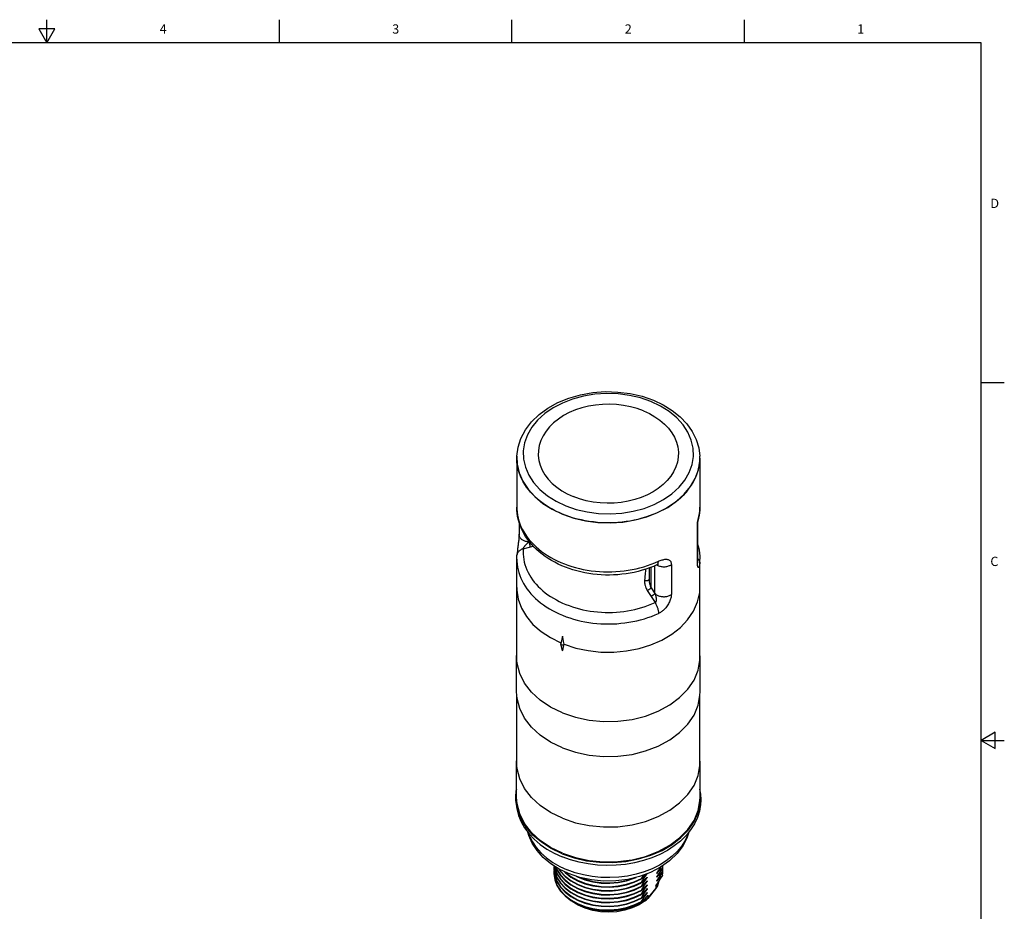
# Model space of a CAD drawing. Units: inches. Extents: x 0.7 to 21.3, y 0.5 to 16.
# Drawn here: x 10.7 to 21.3, y 6.4 to 16 of the extents above; entities that cross this region are included whole.
import ezdxf

# ---------------------------------------------------------------- set-up
doc = ezdxf.new("R2010")
doc.units = ezdxf.units.IN
doc.header["$LTSCALE"] = 1.21
doc.header["$MEASUREMENT"] = 0
doc.layers.get('0').update_dxf_attribs({"linetype": 'CONTINUOUS'})
doc.layers.add('AXIS', color=7, linetype='CONTINUOUS')
doc.styles.add('TEXTSTYLE_2', font='txt', dxfattribs={"width": 0.8})

msp = doc.modelspace()

# ---------------------------------------------------------------- linework, layer by layer
at = {"color": 7, "linetype": 'CONTINUOUS'}
for p, q in [((11.007, 15.75), (11.007, 16)), ((13.507, 15.75), (13.507, 16)), ((16.007, 15.75), (16.007, 16)), ((18.507, 15.75), (18.507, 16)), ((10.92, 15.9), (11.007, 15.75)), ((11.094, 15.9), (10.92, 15.9)), ((11.007, 15.75), (11.094, 15.9)), ((21.05, 15.75), (0.964, 15.75)), ((21.05, 0.75), (21.05, 15.75)), ((21.05, 12.1), (21.3, 12.1)), ((17.988, 11.485), (18.015, 11.396)), ((18.015, 11.396), (18.027, 11.305)), ((16.059, 11.285), (16.059, 11.305)), ((18.026, 11.254), (18.027, 11.305)), ((18.027, 11.296), (18.027, 11.305)), ((18.027, 11.285), (18.027, 11.296)), ((17.912, 11.13), (17.943, 11.216)), ((17.895, 10.937), (17.872, 10.911)), ((17.895, 10.937), (17.917, 10.965)), ((16.059, 10.759), (16.059, 10.735)), ((18, 10.161), (18, 10.596)), ((16.189, 10.383), (16.189, 10.394)), ((16.189, 10.383), (16.196, 10.385)), ((16.128, 10.31), (16.236, 10.338)), ((17.503, 9.892), (17.503, 10.112)), ((17.543, 9.83), (17.543, 10.129)), ((17.721, 10.141), (17.721, 9.818)), ((17.462, 9.861), (17.502, 9.798)), ((17.503, 9.892), (17.543, 9.83)), ((18.025, 9.842), (18.027, 9.894)), ((17.502, 9.798), (17.545, 9.732)), ((17.959, 9.639), (18.003, 9.739)), ((18.003, 9.739), (18.025, 9.842)), ((17.895, 9.546), (17.959, 9.639)), ((21.2, 8.337), (21.05, 8.25)), ((21.2, 8.163), (21.2, 8.337)), ((21.05, 8.25), (21.3, 8.25)), ((21.05, 8.25), (21.2, 8.163)), ((16.057, 7.64), (16.057, 8.016)), ((18.029, 8.016), (18.027, 8.042)), ((18.029, 7.64), (18.029, 8.016)), ((16.053, 7.706), (16.059, 7.728)), ((16.049, 7.639), (16.053, 7.706)), ((16.05, 7.605), (16.049, 7.639)), ((18.036, 7.672), (18.027, 7.724)), ((18.033, 7.572), (18.037, 7.639)), ((18.037, 7.639), (18.036, 7.672)), ((16.142, 7.356), (16.09, 7.459)), ((16.216, 7.26), (16.142, 7.356)), ((16.31, 7.173), (16.216, 7.26)), ((17.809, 7.201), (17.897, 7.291)), ((17.824, 7.204), (17.904, 7.288)), ((17.298, 6.966), (17.444, 7.003)), ((17.444, 7.003), (17.58, 7.055)), ((16.458, 6.889), (16.456, 6.873)), ((16.477, 6.889), (16.49, 6.856)), ((16.838, 6.958), (16.991, 6.944)), ((16.991, 6.944), (17.146, 6.946)), ((17.146, 6.946), (17.298, 6.966)), ((17.604, 6.862), (17.625, 6.881)), ((17.625, 6.881), (17.627, 6.901)), ((17.625, 6.876), (17.627, 6.901)), ((17.625, 6.84), (17.63, 6.893)), ((17.625, 6.881), (17.625, 6.876)), ((17.63, 6.893), (17.629, 6.903)), ((16.456, 6.873), (16.457, 6.861)), ((16.458, 6.847), (16.456, 6.831)), ((16.456, 6.831), (16.457, 6.819)), ((16.574, 6.838), (16.578, 6.833)), ((17.419, 6.781), (17.399, 6.761)), ((17.459, 6.815), (17.439, 6.8)), ((17.46, 6.781), (17.46, 6.774)), ((17.569, 6.835), (17.564, 6.82)), ((17.564, 6.82), (17.564, 6.827)), ((17.569, 6.793), (17.564, 6.778)), ((17.564, 6.778), (17.564, 6.785)), ((17.604, 6.82), (17.625, 6.84)), ((17.604, 6.778), (17.625, 6.798)), ((17.625, 6.834), (17.629, 6.876)), ((17.625, 6.798), (17.63, 6.852)), ((17.625, 6.84), (17.625, 6.834)), ((17.625, 6.793), (17.629, 6.834)), ((17.625, 6.798), (17.625, 6.793)), ((17.322, 6.73), (17.399, 6.766)), ((17.322, 6.688), (17.399, 6.725)), ((17.322, 6.647), (17.399, 6.683)), ((17.399, 6.761), (17.399, 6.766)), ((17.419, 6.739), (17.399, 6.719)), ((17.399, 6.719), (17.399, 6.725)), ((17.419, 6.697), (17.399, 6.678)), ((17.399, 6.678), (17.399, 6.683)), ((17.46, 6.774), (17.439, 6.758)), ((17.46, 6.732), (17.439, 6.716)), ((17.46, 6.69), (17.439, 6.675)), ((17.46, 6.739), (17.46, 6.732)), ((17.46, 6.698), (17.46, 6.69)), ((17.553, 6.687), (17.553, 6.661)), ((17.569, 6.752), (17.564, 6.736)), ((17.564, 6.736), (17.564, 6.744)), ((17.572, 6.692), (17.567, 6.681)), ((17.584, 6.724), (17.57, 6.686)), ((17.57, 6.686), (17.572, 6.692)), ((17.583, 6.73), (17.572, 6.692)), ((17.572, 6.713), (17.572, 6.692)), ((17.586, 6.733), (17.584, 6.724)), ((17.322, 6.605), (17.399, 6.641)), ((17.322, 6.563), (17.399, 6.599)), ((17.419, 6.655), (17.399, 6.636)), ((17.399, 6.636), (17.399, 6.641)), ((17.419, 6.614), (17.399, 6.594)), ((17.399, 6.594), (17.399, 6.599)), ((17.419, 6.572), (17.399, 6.552)), ((17.46, 6.648), (17.439, 6.633)), ((17.46, 6.607), (17.439, 6.591)), ((17.46, 6.656), (17.46, 6.648)), ((17.46, 6.614), (17.46, 6.607)), ((17.55, 6.653), (17.468, 6.551)), ((17.553, 6.661), (17.47, 6.56)), ((17.47, 6.56), (17.47, 6.584)), ((17.558, 6.663), (17.55, 6.653)), ((17.322, 6.521), (17.399, 6.558)), ((17.322, 6.48), (17.399, 6.516)), ((17.399, 6.552), (17.399, 6.558)), ((17.399, 6.51), (17.423, 6.534)), ((17.399, 6.51), (17.399, 6.516)), ((17.439, 6.524), (17.449, 6.532)), ((17.443, 6.534), (17.443, 6.554)), ((17.47, 6.56), (17.462, 6.551))]:
    msp.add_line(p, q, dxfattribs=at)
for points in [[(17.501, 11.893), (17.389, 11.932), (17.27, 11.96), (17.147, 11.976), (17.022, 11.98), (16.898, 11.972), (16.776, 11.952), (16.659, 11.92), (16.55, 11.878), (16.449, 11.825), (16.36, 11.764), (16.283, 11.694), (16.221, 11.617), (16.174, 11.536), (16.143, 11.45), (16.129, 11.362), (16.131, 11.274)], [(16.151, 11.588), (16.216, 11.674), (16.298, 11.753), (16.393, 11.823), (16.501, 11.883), (16.619, 11.931), (16.744, 11.967), (16.875, 11.99), (17.009, 12), (17.144, 11.996), (17.277, 11.98), (17.405, 11.95), (17.527, 11.908)], [(17.943, 11.216), (17.957, 11.303), (17.955, 11.392), (17.935, 11.479), (17.898, 11.563), (17.846, 11.644), (17.779, 11.718), (17.698, 11.785), (17.604, 11.844), (17.501, 11.893)], [(17.527, 11.908), (17.633, 11.858), (17.73, 11.798), (17.815, 11.729), (17.887, 11.653), (17.945, 11.571), (17.988, 11.485)], [(16.059, 11.305), (16.072, 11.402), (16.103, 11.497), (16.151, 11.588)], [(16.059, 11.305), (16.063, 11.222), (16.084, 11.128), (16.123, 11.038), (16.18, 10.951), (16.252, 10.871), (16.339, 10.799), (16.439, 10.736), (16.551, 10.683)], [(16.064, 11.213), (16.061, 11.244), (16.059, 11.275), (16.059, 11.285)], [(16.131, 11.274), (16.151, 11.187), (16.188, 11.102), (16.24, 11.022), (16.307, 10.947), (16.389, 10.88), (16.482, 10.821), (16.585, 10.772)], [(16.551, 10.683), (16.672, 10.641), (16.799, 10.611), (16.931, 10.594), (17.065, 10.59), (17.199, 10.598), (17.33, 10.62), (17.456, 10.654), (17.573, 10.699), (17.681, 10.756), (17.777, 10.822), (17.86, 10.897), (17.927, 10.979), (17.978, 11.067), (18.011, 11.159), (18.026, 11.254)], [(18.006, 11.141), (18.014, 11.171), (18.02, 11.202), (18.025, 11.233)], [(18.025, 11.233), (18.027, 11.265), (18.027, 11.285)], [(16.551, 10.683), (16.513, 10.699), (16.476, 10.716), (16.441, 10.735), (16.407, 10.755), (16.374, 10.775), (16.342, 10.797), (16.312, 10.82), (16.283, 10.843), (16.256, 10.868), (16.23, 10.893), (16.206, 10.92), (16.183, 10.947), (16.163, 10.974), (16.144, 11.002), (16.127, 11.031), (16.112, 11.06), (16.098, 11.09), (16.087, 11.12), (16.077, 11.151), (16.07, 11.182), (16.064, 11.213)], [(16.585, 10.772), (16.697, 10.733), (16.816, 10.706), (16.939, 10.69), (17.064, 10.686), (17.188, 10.694), (17.31, 10.714), (17.427, 10.745), (17.536, 10.787), (17.637, 10.84), (17.726, 10.902), (17.803, 10.972), (17.865, 11.048), (17.912, 11.13)], [(17.97, 11.051), (17.984, 11.08), (17.996, 11.11), (18.006, 11.141)], [(17.917, 10.965), (17.936, 10.993), (17.954, 11.022), (17.97, 11.051)], [(17.872, 10.911), (17.848, 10.885), (17.822, 10.86), (17.794, 10.835), (17.765, 10.812), (17.734, 10.79), (17.702, 10.768), (17.668, 10.748), (17.633, 10.729), (17.597, 10.71), (17.56, 10.693), (17.522, 10.678), (17.483, 10.663), (17.443, 10.65), (17.403, 10.638), (17.361, 10.627), (17.319, 10.617), (17.276, 10.609), (17.233, 10.603), (17.19, 10.597), (17.146, 10.593), (17.102, 10.591), (17.058, 10.59), (17.014, 10.59), (16.969, 10.591), (16.926, 10.594), (16.882, 10.599), (16.838, 10.605), (16.795, 10.612), (16.753, 10.62), (16.711, 10.63), (16.67, 10.641), (16.629, 10.654), (16.59, 10.668), (16.551, 10.683)], [(17.566, 10.138), (17.527, 10.121), (17.487, 10.106), (17.447, 10.092), (17.405, 10.079), (17.363, 10.067), (17.32, 10.057), (17.277, 10.049), (17.233, 10.042), (17.189, 10.036), (17.145, 10.032), (17.1, 10.029), (17.056, 10.028), (17.011, 10.028), (16.966, 10.03), (16.922, 10.034), (16.877, 10.038), (16.834, 10.045), (16.79, 10.052), (16.747, 10.061), (16.705, 10.072), (16.663, 10.084), (16.622, 10.098), (16.582, 10.112), (16.543, 10.128), (16.504, 10.146), (16.467, 10.165), (16.431, 10.185), (16.397, 10.206), (16.363, 10.228), (16.332, 10.252), (16.301, 10.277), (16.272, 10.302), (16.245, 10.329), (16.22, 10.356), (16.196, 10.384), (16.174, 10.413), (16.154, 10.443), (16.136, 10.473), (16.12, 10.503), (16.106, 10.534), (16.093, 10.566), (16.083, 10.597), (16.074, 10.629), (16.067, 10.662), (16.063, 10.694), (16.06, 10.726), (16.059, 10.759)], [(16.059, 10.735), (16.062, 10.703), (16.066, 10.672), (16.073, 10.641), (16.081, 10.611), (16.092, 10.58), (16.104, 10.55), (16.118, 10.52), (16.134, 10.491), (16.152, 10.463), (16.172, 10.435), (16.193, 10.407), (16.217, 10.381), (16.242, 10.355), (16.268, 10.33), (16.296, 10.305), (16.326, 10.282), (16.357, 10.26), (16.389, 10.238), (16.423, 10.218), (16.458, 10.199), (16.494, 10.181), (16.531, 10.164), (16.57, 10.148), (16.609, 10.134), (16.649, 10.121), (16.69, 10.109), (16.732, 10.098), (16.774, 10.089), (16.817, 10.081), (16.86, 10.075), (16.904, 10.07), (16.948, 10.066), (16.992, 10.064), (17.036, 10.063), (17.081, 10.063), (17.125, 10.065), (17.169, 10.068), (17.213, 10.073), (17.256, 10.079), (17.299, 10.087), (17.342, 10.095), (17.383, 10.106), (17.425, 10.117), (17.465, 10.13), (17.505, 10.144), (17.543, 10.159), (17.581, 10.176)], [(18, 10.596), (18.009, 10.627), (18.017, 10.658), (18.022, 10.689), (18.026, 10.72), (18.027, 10.751), (18.027, 10.759)], [(18.027, 10.759), (18.026, 10.728), (18.024, 10.698), (18.02, 10.668), (18.014, 10.638), (18.006, 10.608), (18.005, 10.603)], [(18, 10.596), (18.003, 10.599), (18.005, 10.601), (18.005, 10.603)], [(18, 10.596), (18.002, 10.594), (18.003, 10.593), (18.003, 10.592)], [(18.003, 10.592), (18.004, 10.595), (18.004, 10.599), (18.005, 10.603)], [(16.083, 10.466), (16.083, 10.461), (16.083, 10.455), (16.082, 10.448), (16.082, 10.441), (16.081, 10.432), (16.081, 10.423), (16.08, 10.414), (16.079, 10.404), (16.078, 10.393), (16.077, 10.382), (16.075, 10.371), (16.074, 10.36), (16.073, 10.349), (16.071, 10.337), (16.07, 10.326), (16.068, 10.315), (16.067, 10.303), (16.066, 10.293), (16.065, 10.282), (16.063, 10.272), (16.062, 10.261), (16.061, 10.251), (16.061, 10.242)], [(16.189, 10.383), (16.18, 10.384), (16.171, 10.385), (16.162, 10.387), (16.154, 10.389), (16.146, 10.392), (16.138, 10.395), (16.13, 10.399), (16.123, 10.403), (16.116, 10.408), (16.11, 10.412), (16.105, 10.418), (16.1, 10.423), (16.095, 10.429), (16.091, 10.435), (16.088, 10.441), (16.086, 10.447), (16.084, 10.453), (16.083, 10.46), (16.083, 10.466)], [(16.128, 10.31), (16.128, 10.311), (16.129, 10.313), (16.129, 10.314), (16.129, 10.316), (16.13, 10.318), (16.131, 10.32), (16.132, 10.322), (16.133, 10.324), (16.135, 10.326), (16.136, 10.328), (16.139, 10.331), (16.141, 10.334), (16.144, 10.338), (16.147, 10.341), (16.15, 10.345), (16.153, 10.349), (16.157, 10.352), (16.161, 10.356), (16.164, 10.36), (16.168, 10.363), (16.172, 10.367), (16.175, 10.37), (16.179, 10.374), (16.182, 10.377), (16.186, 10.38), (16.189, 10.383)], [(16.202, 10.329), (16.202, 10.332), (16.202, 10.336), (16.202, 10.339), (16.202, 10.343), (16.201, 10.347), (16.201, 10.351), (16.2, 10.354), (16.199, 10.358), (16.198, 10.362), (16.197, 10.366), (16.195, 10.37), (16.194, 10.373), (16.192, 10.377), (16.191, 10.38), (16.189, 10.383)], [(16.128, 10.31), (16.121, 10.308), (16.113, 10.305), (16.106, 10.301), (16.099, 10.297), (16.093, 10.293), (16.087, 10.289), (16.081, 10.284), (16.077, 10.279), (16.072, 10.273), (16.069, 10.268), (16.066, 10.262), (16.063, 10.256), (16.062, 10.25), (16.061, 10.243), (16.061, 10.242)], [(16.128, 10.31), (16.127, 10.282), (16.127, 10.253), (16.13, 10.224), (16.134, 10.196), (16.139, 10.168), (16.147, 10.14), (16.156, 10.112), (16.167, 10.084), (16.18, 10.057), (16.194, 10.03), (16.21, 10.004), (16.228, 9.978), (16.247, 9.953), (16.268, 9.929), (16.29, 9.905), (16.314, 9.882), (16.339, 9.859), (16.365, 9.838), (16.393, 9.817), (16.422, 9.797), (16.452, 9.778), (16.484, 9.76), (16.516, 9.743), (16.55, 9.727), (16.585, 9.713)], [(18.003, 10.359), (18.012, 10.327), (18.019, 10.295), (18.023, 10.263), (18.026, 10.23), (18.027, 10.198)], [(16.059, 10.198), (16.059, 10.212), (16.06, 10.227), (16.061, 10.242)], [(16.059, 10.198), (16.059, 10.176), (16.062, 10.145), (16.066, 10.114), (16.072, 10.084), (16.08, 10.054), (16.09, 10.024), (16.102, 9.994), (16.115, 9.965), (16.131, 9.937), (16.148, 9.908), (16.167, 9.881), (16.188, 9.854), (16.21, 9.827), (16.234, 9.802), (16.259, 9.777), (16.286, 9.753), (16.315, 9.73), (16.345, 9.707), (16.376, 9.686), (16.409, 9.666), (16.442, 9.646), (16.477, 9.628), (16.514, 9.611), (16.551, 9.595)], [(17.566, 10.138), (17.567, 10.139), (17.57, 10.141), (17.572, 10.143), (17.574, 10.146), (17.576, 10.15), (17.578, 10.154), (17.579, 10.159), (17.58, 10.164), (17.581, 10.17), (17.581, 10.176)], [(17.581, 10.176), (17.591, 10.18), (17.601, 10.184), (17.611, 10.188), (17.621, 10.191), (17.631, 10.193), (17.64, 10.195), (17.649, 10.197), (17.658, 10.197), (17.666, 10.198), (17.673, 10.197), (17.68, 10.196), (17.687, 10.194), (17.693, 10.192), (17.698, 10.189), (17.703, 10.185), (17.707, 10.181), (17.711, 10.177), (17.714, 10.172), (17.716, 10.166), (17.718, 10.16), (17.719, 10.154), (17.72, 10.148), (17.721, 10.141)], [(18.003, 10.18), (18.003, 10.173), (18.002, 10.167), (18, 10.161)], [(18.003, 10.208), (18.005, 10.207), (18.01, 10.201), (18.014, 10.196), (18.017, 10.19), (18.02, 10.184), (18.023, 10.177), (18.024, 10.171), (18.025, 10.165), (18.026, 10.158)], [(18.004, 10.162), (18.004, 10.162), (18.004, 10.162), (18.004, 10.163), (18.004, 10.164), (18.004, 10.166), (18.004, 10.168), (18.004, 10.172), (18.003, 10.176), (18.003, 10.18)], [(18.026, 10.158), (18.027, 10.189), (18.027, 10.198)], [(17.444, 10.091), (17.443, 10.083), (17.441, 10.067), (17.44, 10.051), (17.438, 10.034), (17.437, 10.015), (17.435, 9.994), (17.433, 9.971)], [(17.563, 10.137), (17.569, 10.134), (17.576, 10.13), (17.584, 10.127), (17.593, 10.124), (17.601, 10.122), (17.61, 10.12), (17.619, 10.119), (17.628, 10.118), (17.637, 10.118), (17.646, 10.118), (17.655, 10.118), (17.665, 10.12), (17.673, 10.121), (17.682, 10.123), (17.69, 10.126), (17.699, 10.129), (17.706, 10.132), (17.714, 10.136), (17.721, 10.141)], [(17.566, 10.138), (17.569, 10.14), (17.572, 10.141), (17.575, 10.142), (17.577, 10.143), (17.579, 10.144), (17.581, 10.144), (17.582, 10.144), (17.583, 10.145), (17.584, 10.145), (17.584, 10.145)], [(18.026, 10.158), (18.025, 10.153), (18.025, 10.148), (18.024, 10.143), (18.023, 10.137), (18.022, 10.132), (18.021, 10.128), (18.02, 10.123), (18.019, 10.12), (18.018, 10.117), (18.017, 10.114), (18.016, 10.112), (18.014, 10.11), (18.012, 10.109), (18.011, 10.109), (18.009, 10.109), (18.008, 10.111), (18.006, 10.113), (18.005, 10.117), (18.004, 10.121), (18.003, 10.126), (18.002, 10.132), (18.001, 10.138), (18.001, 10.145), (18, 10.152), (18, 10.161)], [(17.433, 9.971), (17.432, 9.962), (17.432, 9.953), (17.433, 9.943), (17.434, 9.934), (17.436, 9.924), (17.438, 9.914), (17.441, 9.903), (17.445, 9.893), (17.45, 9.882), (17.456, 9.871), (17.462, 9.861)], [(17.433, 9.971), (17.437, 9.97), (17.441, 9.97), (17.445, 9.969), (17.449, 9.969), (17.453, 9.969), (17.456, 9.969), (17.46, 9.97), (17.464, 9.97), (17.467, 9.971), (17.47, 9.972), (17.473, 9.973), (17.475, 9.974), (17.477, 9.976), (17.479, 9.977), (17.48, 9.979), (17.481, 9.98)], [(17.481, 9.971), (17.481, 9.969), (17.481, 9.961), (17.482, 9.953), (17.484, 9.945), (17.485, 9.937), (17.488, 9.928), (17.491, 9.919), (17.494, 9.91), (17.498, 9.901), (17.503, 9.892)], [(17.462, 9.861), (17.466, 9.862), (17.469, 9.864), (17.472, 9.866), (17.476, 9.869), (17.479, 9.871), (17.483, 9.873), (17.486, 9.875), (17.489, 9.878), (17.492, 9.88), (17.494, 9.882), (17.497, 9.885), (17.499, 9.887), (17.5, 9.889), (17.502, 9.891), (17.503, 9.892)], [(17.543, 9.83), (17.542, 9.828), (17.541, 9.826), (17.539, 9.824), (17.537, 9.822), (17.534, 9.82), (17.532, 9.818), (17.529, 9.816), (17.526, 9.813), (17.523, 9.811), (17.519, 9.809), (17.516, 9.806), (17.512, 9.804), (17.509, 9.802), (17.506, 9.8), (17.502, 9.798)], [(17.543, 9.83), (17.545, 9.825), (17.547, 9.819), (17.549, 9.814), (17.55, 9.808), (17.552, 9.802), (17.553, 9.796), (17.554, 9.791), (17.556, 9.785), (17.556, 9.779), (17.557, 9.774), (17.557, 9.768), (17.558, 9.763), (17.557, 9.758), (17.557, 9.754), (17.557, 9.75), (17.556, 9.747), (17.555, 9.744), (17.554, 9.742), (17.553, 9.739), (17.552, 9.737), (17.551, 9.736), (17.55, 9.734), (17.548, 9.733), (17.547, 9.732), (17.545, 9.732)], [(17.543, 9.83), (17.549, 9.825), (17.555, 9.82), (17.562, 9.816), (17.569, 9.812), (17.576, 9.808), (17.584, 9.805), (17.593, 9.802), (17.601, 9.8), (17.61, 9.798), (17.619, 9.796), (17.628, 9.796), (17.637, 9.795), (17.646, 9.795), (17.655, 9.796), (17.665, 9.797), (17.673, 9.799), (17.682, 9.801), (17.69, 9.803), (17.699, 9.807), (17.706, 9.81), (17.714, 9.814), (17.721, 9.818)], [(17.721, 9.818), (17.72, 9.81), (17.719, 9.8), (17.718, 9.791), (17.716, 9.781), (17.713, 9.771), (17.709, 9.76), (17.705, 9.75), (17.7, 9.739), (17.695, 9.728), (17.689, 9.718), (17.683, 9.707), (17.676, 9.697), (17.668, 9.686), (17.661, 9.677), (17.653, 9.668), (17.646, 9.661), (17.639, 9.654), (17.632, 9.648), (17.625, 9.642), (17.618, 9.637), (17.61, 9.631), (17.603, 9.627), (17.596, 9.622), (17.589, 9.619), (17.583, 9.616)], [(16.585, 9.713), (16.621, 9.699), (16.657, 9.686), (16.694, 9.675), (16.732, 9.664), (16.77, 9.655), (16.809, 9.647), (16.848, 9.641), (16.888, 9.635), (16.928, 9.631), (16.968, 9.628), (17.008, 9.626), (17.049, 9.626), (17.089, 9.627), (17.13, 9.629), (17.17, 9.632), (17.21, 9.637), (17.249, 9.642), (17.288, 9.649), (17.327, 9.658), (17.365, 9.667), (17.403, 9.678), (17.44, 9.69), (17.476, 9.703), (17.511, 9.717), (17.545, 9.732)], [(17.545, 9.732), (17.55, 9.724), (17.554, 9.716), (17.558, 9.708), (17.561, 9.7), (17.565, 9.692), (17.568, 9.684), (17.571, 9.676), (17.574, 9.667), (17.576, 9.659), (17.578, 9.651), (17.58, 9.644), (17.581, 9.636), (17.582, 9.629), (17.582, 9.622), (17.583, 9.616)], [(16.551, 9.595), (16.589, 9.58), (16.628, 9.567), (16.668, 9.554), (16.708, 9.543), (16.75, 9.533), (16.791, 9.525), (16.834, 9.518), (16.876, 9.512), (16.919, 9.507), (16.962, 9.504), (17.006, 9.502), (17.049, 9.502), (17.093, 9.503), (17.136, 9.505), (17.179, 9.509), (17.222, 9.513), (17.265, 9.52), (17.307, 9.527), (17.348, 9.536), (17.389, 9.546), (17.43, 9.558), (17.469, 9.57), (17.508, 9.584), (17.546, 9.599), (17.583, 9.616)], [(16.568, 9.284), (16.562, 9.312), (16.557, 9.341), (16.551, 9.37)], [(16.057, 8.016), (16.058, 8.052), (16.059, 8.056)], [(16.55, 7.412), (16.422, 7.474), (16.31, 7.549), (16.216, 7.636), (16.142, 7.732), (16.09, 7.835), (16.062, 7.943), (16.057, 8.016)], [(16.55, 7.412), (16.69, 7.365), (16.838, 7.334), (16.991, 7.319), (17.146, 7.322), (17.298, 7.342), (17.444, 7.379), (17.58, 7.431), (17.703, 7.498), (17.809, 7.577), (17.897, 7.667), (17.964, 7.766), (18.008, 7.871), (18.028, 7.979), (18.029, 8.016)], [(16.09, 7.459), (16.062, 7.567), (16.057, 7.64)], [(18.008, 7.495), (18.028, 7.603), (18.029, 7.64)], [(16.546, 7.03), (16.429, 7.086), (16.324, 7.154), (16.233, 7.231), (16.159, 7.317), (16.104, 7.409), (16.067, 7.506), (16.05, 7.605)], [(17.904, 7.288), (17.966, 7.378), (18.009, 7.473), (18.033, 7.572)], [(17.897, 7.291), (17.964, 7.39), (18.008, 7.495)], [(16.546, 7.03), (16.674, 6.986), (16.809, 6.956), (16.949, 6.939), (17.09, 6.937), (17.231, 6.949), (17.368, 6.975), (17.499, 7.014), (17.62, 7.066), (17.729, 7.13), (17.824, 7.204)], [(17.58, 7.055), (17.703, 7.122), (17.809, 7.201)], [(16.55, 7.036), (16.422, 7.098), (16.31, 7.173)], [(16.55, 7.036), (16.69, 6.989), (16.838, 6.958)], [(16.457, 6.903), (16.466, 6.839), (16.49, 6.777), (16.528, 6.719), (16.578, 6.666), (16.639, 6.619), (16.711, 6.579), (16.79, 6.547), (16.876, 6.525), (16.966, 6.513), (17.058, 6.51), (17.149, 6.518), (17.238, 6.536), (17.322, 6.563)], [(16.463, 6.899), (16.466, 6.876), (16.49, 6.814)], [(16.464, 6.898), (16.466, 6.881), (16.49, 6.819)], [(16.48, 6.888), (16.49, 6.861), (16.528, 6.803), (16.578, 6.749), (16.639, 6.702), (16.711, 6.662), (16.79, 6.631), (16.876, 6.609), (16.966, 6.596), (17.058, 6.594), (17.149, 6.601), (17.238, 6.619), (17.322, 6.647)], [(17.603, 6.884), (17.584, 6.856), (17.564, 6.827)], [(16.456, 6.826), (16.457, 6.814), (16.466, 6.75), (16.49, 6.689), (16.528, 6.63), (16.578, 6.577), (16.639, 6.53), (16.711, 6.49), (16.79, 6.459), (16.876, 6.436), (16.966, 6.424), (17.058, 6.421), (17.149, 6.429), (17.238, 6.447), (17.322, 6.474), (17.399, 6.51)], [(16.457, 6.861), (16.466, 6.797), (16.49, 6.736), (16.528, 6.677), (16.578, 6.624), (16.639, 6.577), (16.711, 6.537), (16.79, 6.506), (16.876, 6.483), (16.966, 6.471), (17.058, 6.468), (17.149, 6.476), (17.238, 6.494), (17.322, 6.521)], [(16.457, 6.819), (16.466, 6.756), (16.49, 6.694), (16.528, 6.636), (16.578, 6.582), (16.639, 6.535), (16.711, 6.495), (16.79, 6.464), (16.876, 6.442), (16.966, 6.429), (17.058, 6.427), (17.149, 6.434), (17.238, 6.452), (17.322, 6.48)], [(16.46, 6.873), (16.466, 6.834), (16.49, 6.772), (16.528, 6.714), (16.578, 6.661), (16.639, 6.613), (16.711, 6.574), (16.79, 6.542), (16.876, 6.52), (16.966, 6.507), (17.058, 6.505), (17.149, 6.513), (17.238, 6.53), (17.322, 6.558), (17.399, 6.594)], [(16.46, 6.831), (16.466, 6.792), (16.49, 6.73), (16.528, 6.672), (16.578, 6.619), (16.639, 6.572), (16.711, 6.532), (16.79, 6.5), (16.876, 6.478), (16.966, 6.466), (17.058, 6.463), (17.149, 6.471), (17.238, 6.489), (17.322, 6.516), (17.399, 6.552)], [(16.49, 6.856), (16.528, 6.797), (16.578, 6.744), (16.639, 6.697), (16.711, 6.657), (16.79, 6.626), (16.876, 6.603), (16.966, 6.591), (17.058, 6.588), (17.149, 6.596), (17.238, 6.614), (17.322, 6.641), (17.399, 6.678)], [(16.49, 6.819), (16.528, 6.761), (16.578, 6.708), (16.639, 6.66), (16.711, 6.621), (16.79, 6.589)], [(16.49, 6.814), (16.528, 6.756), (16.578, 6.702), (16.639, 6.655), (16.711, 6.615), (16.79, 6.584)], [(16.508, 6.87), (16.528, 6.839), (16.578, 6.786), (16.639, 6.739), (16.711, 6.699), (16.79, 6.667), (16.876, 6.645), (16.966, 6.633), (17.058, 6.63), (17.149, 6.638), (17.238, 6.656), (17.322, 6.683), (17.399, 6.719)], [(16.514, 6.866), (16.528, 6.845), (16.578, 6.791), (16.639, 6.744), (16.711, 6.704), (16.79, 6.673), (16.876, 6.65), (16.966, 6.638), (17.058, 6.636), (17.149, 6.643), (17.238, 6.661), (17.322, 6.688)], [(16.565, 6.842), (16.578, 6.828), (16.639, 6.78), (16.711, 6.741), (16.79, 6.709), (16.876, 6.687), (16.966, 6.674), (17.058, 6.672), (17.149, 6.68), (17.238, 6.697), (17.322, 6.725), (17.399, 6.761)], [(16.578, 6.833), (16.639, 6.786), (16.711, 6.746), (16.79, 6.714), (16.876, 6.692), (16.966, 6.68), (17.058, 6.677), (17.149, 6.685), (17.238, 6.703), (17.322, 6.73)], [(16.698, 6.79), (16.711, 6.782), (16.79, 6.751)], [(16.741, 6.776), (16.79, 6.756), (16.876, 6.734), (16.966, 6.721), (17.058, 6.719), (17.149, 6.727), (17.238, 6.745), (17.315, 6.77)], [(16.79, 6.751), (16.876, 6.729), (16.966, 6.716), (17.058, 6.714), (17.149, 6.721), (17.238, 6.739), (17.322, 6.767), (17.342, 6.776)], [(17.399, 6.725), (17.419, 6.756), (17.44, 6.786), (17.46, 6.815)], [(17.399, 6.766), (17.419, 6.798), (17.421, 6.801)], [(17.449, 6.811), (17.44, 6.801), (17.419, 6.781)], [(17.46, 6.781), (17.44, 6.759), (17.419, 6.739)], [(17.553, 6.687), (17.577, 6.721), (17.601, 6.756), (17.625, 6.793)], [(17.625, 6.876), (17.604, 6.845), (17.584, 6.814), (17.564, 6.785)], [(17.564, 6.82), (17.584, 6.841), (17.604, 6.862)], [(17.625, 6.834), (17.604, 6.803), (17.584, 6.773), (17.564, 6.744)], [(17.564, 6.778), (17.584, 6.799), (17.604, 6.82)], [(17.564, 6.736), (17.584, 6.758), (17.604, 6.778)], [(17.63, 6.852), (17.629, 6.864), (17.628, 6.872)], [(17.399, 6.683), (17.419, 6.714), (17.44, 6.745), (17.46, 6.774)], [(17.399, 6.641), (17.419, 6.673), (17.44, 6.703), (17.46, 6.732)], [(17.399, 6.599), (17.419, 6.631), (17.44, 6.661), (17.46, 6.69)], [(17.46, 6.739), (17.44, 6.718), (17.419, 6.697)], [(17.46, 6.698), (17.44, 6.676), (17.419, 6.655)], [(17.567, 6.681), (17.561, 6.671), (17.553, 6.661)], [(17.57, 6.686), (17.565, 6.674), (17.558, 6.663)], [(16.79, 6.584), (16.876, 6.562), (16.966, 6.549), (17.058, 6.547), (17.149, 6.554), (17.238, 6.572), (17.322, 6.6), (17.399, 6.636)], [(16.79, 6.589), (16.876, 6.567), (16.966, 6.554), (17.058, 6.552), (17.149, 6.56), (17.238, 6.577), (17.322, 6.605)], [(17.399, 6.558), (17.419, 6.589), (17.44, 6.619), (17.46, 6.648)], [(17.399, 6.516), (17.419, 6.547), (17.44, 6.578), (17.46, 6.607)], [(17.46, 6.656), (17.44, 6.634), (17.419, 6.614)], [(17.46, 6.614), (17.44, 6.592), (17.419, 6.572)], [(17.423, 6.534), (17.447, 6.558), (17.47, 6.584)], [(17.55, 6.653), (17.552, 6.655), (17.553, 6.661)], [(17.439, 6.524), (17.373, 6.482), (17.299, 6.448), (17.219, 6.424), (17.134, 6.408), (17.047, 6.403), (16.96, 6.408), (16.875, 6.422), (16.795, 6.446), (16.72, 6.478), (16.654, 6.519), (16.644, 6.527)], [(17.443, 6.534), (17.378, 6.493), (17.306, 6.459), (17.227, 6.435), (17.143, 6.419), (17.057, 6.412), (16.971, 6.416), (16.886, 6.428), (16.806, 6.45), (16.731, 6.481), (16.723, 6.485)], [(17.439, 6.524), (17.442, 6.527), (17.443, 6.534)], [(17.462, 6.551), (17.453, 6.542), (17.443, 6.534)], [(17.449, 6.532), (17.459, 6.541), (17.468, 6.551)], [(17.468, 6.551), (17.469, 6.553), (17.47, 6.56)]]:
    msp.add_lwpolyline(points, dxfattribs=at)
at = {"layer": 'AXIS', "color": 7, "linetype": 'CONTINUOUS'}
for p, q in [((16.059, 11.285), (16.059, 10.759)), ((18.027, 11.285), (18.027, 10.759)), ((16.083, 10.597), (16.083, 10.466)), ((18.003, 10.592), (18.003, 10.18)), ((16.059, 9.122), (16.059, 10.198)), ((18.027, 9.109), (18.027, 10.198)), ((17.481, 10.104), (17.481, 9.971)), ((16.059, 9.894), (16.06, 9.866)), ((16.06, 9.866), (16.075, 9.768)), ((16.075, 9.768), (16.109, 9.673)), ((16.109, 9.673), (16.163, 9.583)), ((16.163, 9.583), (16.233, 9.498)), ((16.551, 9.37), (16.532, 9.293)), ((16.531, 9.293), (16.532, 9.289)), ((16.551, 9.212), (16.532, 9.289)), ((16.057, 8.773), (16.057, 9.149)), ((18.029, 9.149), (18.027, 9.175)), ((18.029, 8.773), (18.029, 9.149)), ((16.059, 7.989), (16.059, 8.746)), ((18.027, 7.976), (18.027, 8.733)), ((16.049, 7.639), (16.049, 7.608)), ((18.037, 7.639), (18.037, 7.608))]:
    msp.add_line(p, q, dxfattribs=at)
for points in [[(17.42, 11.794), (17.352, 11.819), (17.281, 11.838), (17.207, 11.853), (17.132, 11.862), (17.056, 11.865), (16.98, 11.863), (16.904, 11.856), (16.83, 11.844), (16.758, 11.826), (16.689, 11.803), (16.623, 11.775), (16.562, 11.743), (16.506, 11.706), (16.455, 11.666), (16.411, 11.622), (16.373, 11.575), (16.341, 11.526), (16.317, 11.475), (16.301, 11.422), (16.292, 11.369), (16.29, 11.315), (16.297, 11.261), (16.311, 11.208), (16.332, 11.156), (16.361, 11.106), (16.397, 11.059), (16.44, 11.014), (16.488, 10.972), (16.543, 10.935), (16.602, 10.901), (16.666, 10.872)], [(17.42, 11.794), (17.484, 11.765), (17.543, 11.731), (17.598, 11.693), (17.646, 11.652), (17.689, 11.607), (17.725, 11.559), (17.754, 11.509), (17.775, 11.458), (17.789, 11.405), (17.796, 11.351), (17.795, 11.297), (17.786, 11.243), (17.769, 11.191), (17.745, 11.139), (17.714, 11.09), (17.675, 11.043), (17.631, 11), (17.58, 10.959), (17.524, 10.923), (17.463, 10.891), (17.397, 10.863), (17.328, 10.84), (17.256, 10.822), (17.182, 10.809), (17.107, 10.802), (17.03, 10.8), (16.954, 10.804), (16.879, 10.813), (16.805, 10.827), (16.734, 10.847), (16.666, 10.872)], [(16.568, 9.284), (16.694, 9.243), (16.827, 9.215), (16.964, 9.2), (17.102, 9.199), (17.24, 9.212), (17.373, 9.238), (17.5, 9.277), (17.618, 9.329), (17.725, 9.392), (17.818, 9.465), (17.895, 9.546)], [(16.233, 9.498), (16.32, 9.422), (16.421, 9.355), (16.533, 9.299)], [(16.532, 9.289), (16.532, 9.287), (16.535, 9.283), (16.541, 9.279), (16.548, 9.277), (16.556, 9.278), (16.563, 9.28), (16.568, 9.284)], [(16.551, 9.212), (16.557, 9.236), (16.562, 9.26), (16.568, 9.284)], [(16.057, 9.149), (16.058, 9.185), (16.059, 9.189)], [(16.55, 8.545), (16.422, 8.607), (16.31, 8.682), (16.216, 8.769), (16.142, 8.865), (16.09, 8.968), (16.062, 9.076), (16.057, 9.149)], [(16.55, 8.545), (16.69, 8.498), (16.838, 8.467), (16.991, 8.452), (17.146, 8.455), (17.298, 8.475), (17.444, 8.512), (17.58, 8.564), (17.703, 8.631), (17.809, 8.71), (17.897, 8.8), (17.964, 8.899), (18.008, 9.004), (18.028, 9.112), (18.029, 9.149)], [(16.55, 8.169), (16.422, 8.231), (16.31, 8.306), (16.216, 8.393), (16.142, 8.489), (16.09, 8.592), (16.062, 8.7), (16.057, 8.773)], [(16.55, 8.169), (16.69, 8.122), (16.838, 8.091), (16.991, 8.077), (17.146, 8.079), (17.298, 8.099), (17.444, 8.136), (17.58, 8.188), (17.703, 8.255), (17.809, 8.334), (17.897, 8.424), (17.964, 8.523), (18.008, 8.628), (18.028, 8.736), (18.029, 8.773)], [(16.049, 7.608), (16.05, 7.584), (16.058, 7.513), (16.077, 7.443), (16.105, 7.375), (16.143, 7.309), (16.191, 7.246), (16.247, 7.187), (16.311, 7.132), (16.383, 7.082), (16.461, 7.038), (16.546, 6.999)], [(18.037, 7.608), (18.035, 7.56), (18.023, 7.49), (18.001, 7.42), (17.969, 7.353), (17.928, 7.288), (17.878, 7.226), (17.819, 7.168), (17.752, 7.115), (17.678, 7.067), (17.597, 7.024), (17.511, 6.988)], [(16.616, 6.817), (16.515, 6.866), (16.423, 6.924), (16.344, 6.991), (16.277, 7.065), (16.225, 7.144), (16.187, 7.228), (16.178, 7.263)], [(16.182, 7.258), (16.194, 7.222), (16.226, 7.158), (16.268, 7.097), (16.319, 7.04), (16.378, 6.986), (16.446, 6.938), (16.52, 6.895), (16.6, 6.858)], [(17.905, 7.26), (17.901, 7.244), (17.872, 7.179), (17.833, 7.117), (17.785, 7.058), (17.728, 7.004), (17.664, 6.954), (17.592, 6.909), (17.513, 6.87), (17.429, 6.837), (17.341, 6.811), (17.249, 6.791), (17.155, 6.779), (17.059, 6.774), (16.963, 6.777), (16.868, 6.786), (16.775, 6.803), (16.686, 6.827), (16.6, 6.858)], [(17.908, 7.263), (17.892, 7.21), (17.846, 7.118), (17.782, 7.032), (17.701, 6.954), (17.605, 6.885), (17.496, 6.828)], [(16.926, 6.91), (16.827, 6.922), (16.729, 6.941), (16.636, 6.967), (16.546, 6.999)], [(17.511, 6.988), (17.42, 6.957), (17.325, 6.934), (17.227, 6.917)], [(17.227, 6.917), (17.127, 6.907), (17.026, 6.905), (16.926, 6.91)], [(17.496, 6.828), (17.377, 6.785), (17.252, 6.755), (17.122, 6.739), (16.991, 6.737), (16.862, 6.75), (16.736, 6.777), (16.616, 6.817)]]:
    msp.add_lwpolyline(points, dxfattribs=at)

# ---------------------------------------------------------------- texts
at = {"color": 7, "linetype": 'CONTINUOUS', "char_height": 0.1, "width": 0.08, "line_spacing_factor": 0.9, "style": 'TEXTSTYLE_2'}
for s, insert, attachment_point in [('4', (12.257, 15.95), 2), ('3', (14.757, 15.95), 2), ('2', (17.257, 15.95), 2), ('1', (19.757, 15.95), 2), ('D', (21.15, 14.075), 1), ('C', (21.15, 10.225), 1)]:
    msp.add_mtext(s, dxfattribs=dict(at, insert=insert, attachment_point=attachment_point))

doc.saveas('drawing.dxf')
